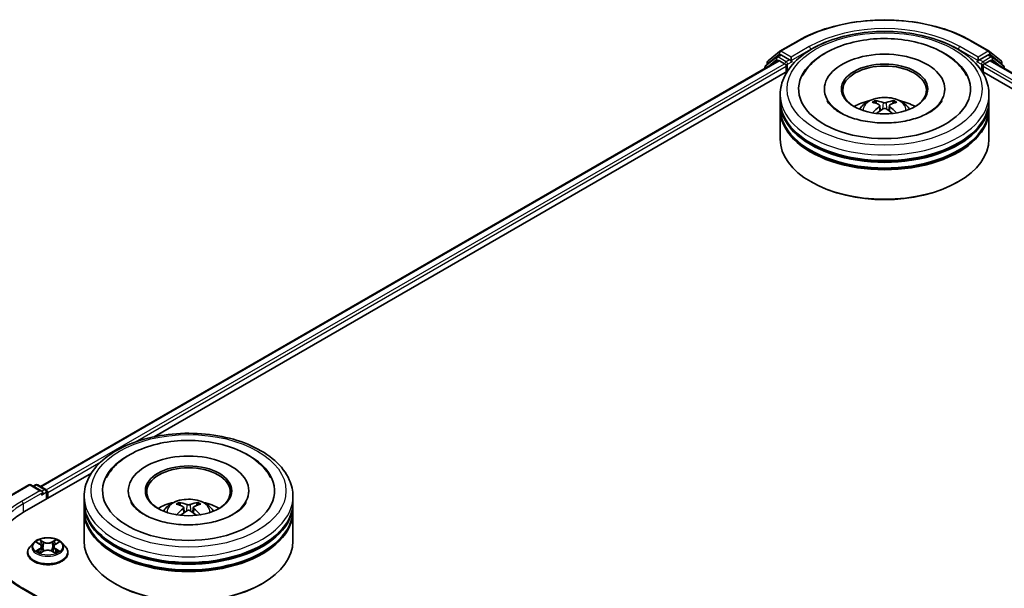
# Model space of a CAD drawing. Units: millimetres. Extents: x 0 to 7935, y 0 to 1826.
# Drawn here: x 75 to 94, y 154 to 165 of the extents above; entities that cross this region are included whole.
import ezdxf

# ---------------------------------------------------------------- set-up
doc = ezdxf.new("R2010")
doc.units = ezdxf.units.MM
doc.header["$LTSCALE"] = 0.666667
doc.layers.add('Visible (ISO)', color=7, linetype='Continuous', lineweight=35)
doc.layers.add('Visible Narrow (ISO)', color=7, linetype='Continuous', lineweight=25)

msp = doc.modelspace()

# ---------------------------------------------------------------- linework, layer by layer
at = {"layer": 'Visible (ISO)'}
for p, q in [((90.0278, 164.7602), (90.3766, 164.9616)), ((93.6899, 164.9616), (94.0388, 164.7602)), ((89.9661, 164.6478), (89.7548, 164.477)), ((89.8019, 164.5783), (90.0226, 164.7567)), ((89.9713, 164.6513), (90.0373, 164.6894)), ((90.2136, 164.5971), (90.0573, 164.6874)), ((90.2419, 164.5808), (90.2419, 164.6461)), ((93.8246, 164.6461), (93.8246, 164.5808)), ((94.0093, 164.6874), (93.8529, 164.5971)), ((94.0953, 164.6513), (94.0293, 164.6894)), ((94.0439, 164.7567), (94.2646, 164.5783)), ((94.3117, 164.477), (94.1004, 164.6478)), ((75.8679, 156.4217), (89.9995, 164.5806)), ((89.7871, 164.503), (89.7871, 164.5472)), ((90.0195, 164.5786), (90.1194, 164.5209)), ((90.1476, 164.4719), (90.1476, 164.3631)), ((90.249, 164.5632), (90.2502, 164.5625)), ((93.8163, 164.5625), (93.8176, 164.5632)), ((93.9189, 164.3631), (93.9189, 164.4719)), ((93.9472, 164.5209), (94.0471, 164.5786)), ((94.0671, 164.5806), (129.8832, 143.9021)), ((94.2794, 164.5472), (94.2794, 164.503)), ((78.0456, 157.376), (90.173, 164.3777)), ((89.7399, 164.4458), (89.7399, 164.4307)), ((93.8935, 164.3777), (127.7055, 144.8563)), ((94.3266, 164.4307), (94.3266, 164.4458)), ((90.0333, 163.8187), (90.0333, 163.9276)), ((90.8799, 164.0365), (90.8799, 164.0103)), ((93.1866, 164.0365), (93.1866, 164.0103)), ((94.0333, 163.8187), (94.0333, 163.9276)), ((90.0333, 163.6772), (90.0333, 163.7861)), ((91.9416, 163.7184), (91.952, 163.6216)), ((92.1249, 163.7184), (92.1145, 163.6216)), ((94.0333, 163.6772), (94.0333, 163.7861)), ((90.0333, 163.0784), (90.0333, 163.6445)), ((94.0333, 163.0784), (94.0333, 163.6445)), ((90.6379, 162.2511), (90.619, 162.2619)), ((93.4286, 162.2511), (93.4475, 162.2619)), ((75.5624, 155.9423), (76.8417, 156.6809)), ((75.2916, 156.2523), (75.6405, 156.4537)), ((75.8947, 156.3301), (75.6805, 156.4537)), ((75.7726, 156.4537), (75.7266, 156.4271)), ((75.8126, 156.4537), (75.9689, 156.3634)), ((77.5486, 156.3396), (77.5486, 156.3135)), ((79.8553, 156.3396), (79.8553, 156.3135)), ((75.9889, 156.1885), (75.9889, 156.3287)), ((76.0055, 156.1981), (76.0055, 156.307)), ((76.7019, 156.1219), (76.7019, 156.2308)), ((80.7019, 156.1219), (80.7019, 156.2308)), ((76.7019, 155.9804), (76.7019, 156.0892)), ((78.6103, 156.0215), (78.6207, 155.9248)), ((78.7936, 156.0215), (78.7832, 155.9248)), ((80.7019, 155.9804), (80.7019, 156.0892)), ((76.7019, 155.3816), (76.7019, 155.9477)), ((80.7019, 155.3816), (80.7019, 155.9477)), ((75.7321, 155.3445), (75.6659, 155.2707)), ((75.7969, 155.3526), (75.8536, 155.3187)), ((75.8886, 155.2721), (75.8995, 155.1703)), ((76.1224, 155.2721), (76.1115, 155.1703)), ((76.1574, 155.3187), (76.2142, 155.3526)), ((76.2142, 155.3527), (76.2142, 155.3527)), ((76.2789, 155.3445), (76.3451, 155.2707)), ((75.6188, 155.153), (75.6188, 155.1574)), ((75.864, 155.1505), (75.9231, 155.1835)), ((76.0879, 155.1835), (76.147, 155.1505)), ((76.3922, 155.153), (76.3922, 155.1574)), ((75.8947, 154.2616), (75.5258, 154.4746)), ((77.3066, 154.5542), (77.2877, 154.5651)), ((80.0973, 154.5542), (80.1162, 154.5651))]:
    msp.add_line(p, q, dxfattribs=at)
for centre, start, end in [((89.9913, 164.6166), 120, 128.94828), ((90.0478, 164.7256), 120, 128.94828), ((94.0188, 164.7256), 51.05172, 60), ((94.0753, 164.6166), 51.05172, 60), ((89.7799, 164.4458), 128.94828, 180), ((89.8271, 164.5472), 128.94828, 180), ((94.2394, 164.5472), 0, 51.05172), ((94.2866, 164.4458), 0, 51.05172), ((75.6605, 156.4191), 60, 120), ((75.7926, 156.419), 60, 120), ((75.9489, 156.3287), 0, 60)]:
    msp.add_arc(centre, 0.04, start, end, dxfattribs=at)
for centre, major_axis, ratio, start_param, end_param in [((90.0573, 164.6548), (-0.02, 0.0346), 0.5773503, 5.4977871, 6.2831853), ((92.0333, 164.0365), (1.6467, 0), 0.5773503, 2.2877064, 7.1370716), ((92.0333, 164.0365), (1.1533, 0), 0.5773503, 5.4710656, 10.2368977), ((94.0093, 164.6548), (0.02, 0.0346), 0.5773503, 0, 0.7853982), ((90.0195, 164.5459), (-0.02, 0.0346), 0.5773503, 5.4977871, 6.2831853), ((90.1194, 164.4883), (0.02, -0.0346), 0.5773503, 0.7853982, 2.3561945), ((90.2702, 164.5971), (-0.02, -0.0346), 0.5773503, 5.4977871, 7.0685835), ((92.0333, 164.0147), (-0.8, 0), 0.5773503, 2.3727253, 7.0520527), ((93.7963, 164.5971), (0.02, -0.0346), 0.5773503, 5.4977871, 7.0685835), ((93.9472, 164.4883), (0.02, 0.0346), 0.5773503, 0.7853982, 2.3561945), ((94.0471, 164.5459), (0.02, 0.0346), 0.5773503, 0, 0.7853982), ((92.0333, 163.7861), (2, 0), 0.5773503, 3.12745, 6.2973279), ((92.0333, 163.8187), (-2, 0), 0.5773503, 0, 3.1415927), ((92.0333, 163.3833), (-0.8, 0), 0.5773503, 5.0762837, 5.5305884), ((92.0471, 163.0217), (0.4551, -0.7373), 0.4946241, 2.4477608, 2.6867451), ((92.0471, 163.0072), (-0.3388, -0.7975), 0.5952629, 3.9628231, 4.1931334), ((92.0208, 163.0065), (-0.4076, 0.7646), 0.654173, 5.6260122, 5.8649965), ((92.0457, 163.0065), (-0.4076, -0.7646), 0.654173, 3.5597815, 3.7987657), ((92.0194, 163.0217), (0.4551, 0.7373), 0.4946241, 0.4548476, 0.6938319), ((92.0194, 163.0072), (-0.3388, 0.7975), 0.5952629, 5.2316446, 5.4619549), ((92.0333, 163.3833), (-0.8, 0), 0.5773503, 3.8941895, 4.3484943), ((92.0333, 163.6445), (2, 0), 0.5773503, 3.12745, 6.2973279), ((92.0333, 163.6772), (-2, 0), 0.5773503, 0, 3.1415927), ((92.0208, 163.0224), (0.5183, 0.6944), 0.5535342, 0.9593188, 1.1511249), ((92.0457, 163.0224), (0.5183, -0.6944), 0.5535342, 1.9904677, 2.1822739), ((92.0333, 163.7861), (-1.9733, 0), 0.5773503, 0.478284, 2.6633086), ((92.0333, 163.0784), (2, 0), 0.5773503, 3.1415927, 6.2831853), ((92.0333, 163.6445), (-1.9733, 0), 0.5773503, 0.478284, 2.6633086), ((92.0333, 163.0567), (1.9733, 0), 0.5773503, 3.9269908, 5.4977871), ((78.7019, 156.3396), (1.6467, 0), 0.5773503, 2.2877064, 7.1370716), ((78.7019, 156.3396), (1.1533, 0), 0.5773503, 5.4710656, 10.2368977), ((78.7019, 156.3179), (-0.8, 0), 0.5773503, 2.3727253, 7.0520527), ((75.8547, 156.307), (0.0566, 0), 0.5773503, 0, 1.5707963), ((75.9772, 156.3233), (-0.02, 0.0346), 0.5773503, 3.9269908, 5.4164216), ((75.8829, 156.2906), (-0.02, -0.0346), 0.5773503, 0.7853982, 2.3561945), ((78.7019, 156.0892), (2, 0), 0.5773503, 3.12745, 6.2973279), ((78.7019, 155.9477), (2, 0), 0.5773503, 3.12745, 6.2973279), ((78.7019, 156.1219), (-2, 0), 0.5773503, 0, 3.1415927), ((78.7019, 155.9804), (-2, 0), 0.5773503, 0, 3.1415927), ((78.7019, 155.6864), (-0.8, 0), 0.5773503, 5.0762837, 5.5305884), ((78.7158, 155.3248), (0.4551, -0.7373), 0.4946241, 2.4477608, 2.6867451), ((78.7158, 155.3104), (-0.3388, -0.7975), 0.5952629, 3.9628231, 4.1931334), ((78.6895, 155.3096), (-0.4076, 0.7646), 0.654173, 5.6260122, 5.8649965), ((78.7144, 155.3096), (-0.4076, -0.7646), 0.654173, 3.5597815, 3.7987657), ((78.6881, 155.3248), (0.4551, 0.7373), 0.4946241, 0.4548476, 0.6938319), ((78.6881, 155.3104), (-0.3388, 0.7975), 0.5952629, 5.2316446, 5.4619549), ((78.7019, 155.6864), (-0.8, 0), 0.5773503, 3.8941895, 4.3484943), ((76.9483, 155.1421), (-1.96, 0), 0.5773503, 5.4977871, 6.3952101), ((78.6895, 155.3256), (0.5183, 0.6944), 0.5535342, 0.9593188, 1.1511249), ((78.7144, 155.3256), (0.5183, -0.6944), 0.5535342, 1.9904677, 2.1822739), ((78.7019, 156.0892), (-1.9733, 0), 0.5773503, 0.478284, 2.6633086), ((78.7019, 155.9477), (-1.9733, 0), 0.5773503, 0.478284, 2.6633086), ((78.7019, 155.3816), (2, 0), 0.5773503, 3.1415927, 6.2831853), ((78.7019, 155.3598), (1.9733, 0), 0.5773503, 3.9269908, 5.4977871)]:
    msp.add_ellipse(centre, major_axis=major_axis, ratio=ratio, start_param=start_param, end_param=end_param, dxfattribs=at)
for centre in [(92.0333, 164.0365), (78.7019, 156.3396)]:
    msp.add_ellipse(centre, major_axis=(0.8267, 0), ratio=0.5773503, dxfattribs=at)
for points, knots in [([(90.3766, 164.9616), (90.5511, 165.0624), (90.7525, 165.1468), (91.1898, 165.2754), (91.4257, 165.3196), (91.9094, 165.3639), (92.1571, 165.3639), (92.6408, 165.3196), (92.8767, 165.2754), (93.314, 165.1468), (93.5154, 165.0624), (93.6899, 164.9616)], [1.5707963, 1.5707963, 1.5707963, 1.5707963, 1.8849556, 1.8849556, 2.1991149, 2.1991149, 2.5132741, 2.5132741, 2.8274334, 2.8274334, 3.1415927, 3.1415927, 3.1415927, 3.1415927]), ([(90.0333, 163.9276), (90.0333, 164.0513), (90.0643, 164.1746), (90.184, 164.4118), (90.2761, 164.5248), (90.516, 164.7332), (90.6679, 164.8266), (91.013, 164.9802), (91.2067, 165.0398), (91.6141, 165.1192), (91.8276, 165.1391), (92.254, 165.1382), (92.4667, 165.1173), (92.8716, 165.0366), (93.0636, 164.9766), (93.4086, 164.8213), (93.5613, 164.7259), (93.8086, 164.5068), (93.9041, 164.383), (94.0092, 164.1459), (94.0333, 164.0369), (94.0333, 163.9276)], [5.4977871, 5.4977871, 5.4977871, 5.4977871, 5.7813922, 5.7813922, 6.0845916, 6.0845916, 6.4118539, 6.4118539, 6.7431319, 6.7431319, 7.0726004, 7.0726004, 7.4012185, 7.4012185, 7.7307232, 7.7307232, 8.0620184, 8.0620184, 8.3888941, 8.3888941, 8.6393798, 8.6393798, 8.6393798, 8.6393798]), ([(90.4576, 164.2865), (90.4995, 164.3663), (90.5541, 164.4395), (90.7145, 164.6059), (90.8321, 164.6903), (91.1062, 164.835), (91.2654, 164.8929), (91.602, 164.9736), (91.7793, 164.9965), (92.1349, 165.0065), (92.3132, 164.9939), (92.6564, 164.9339), (92.8212, 164.8865), (93.1232, 164.7574), (93.2603, 164.6754), (93.471, 164.492), (93.5517, 164.3954), (93.6089, 164.2865)], [2.6509041, 2.6509041, 2.6509041, 2.6509041, 2.8640704, 2.8640704, 3.1863273, 3.1863273, 3.5333994, 3.5333994, 3.8784321, 3.8784321, 4.2206826, 4.2206826, 4.5645366, 4.5645366, 4.9121077, 4.9121077, 5.2030776, 5.2030776, 5.2030776, 5.2030776]), ([(90.2136, 164.5971), (90.2172, 164.5951), (90.221, 164.592), (90.2282, 164.5848), (90.2317, 164.5806), (90.2366, 164.5747), (90.2384, 164.5726), (90.242, 164.5687), (90.2438, 164.567), (90.2466, 164.5647), (90.2478, 164.5639), (90.249, 164.5632)], [0.185147228, 0.185147228, 0.185147228, 0.185147228, 0.196528423, 0.196528423, 0.207909617, 0.207909617, 0.213859594, 0.213859594, 0.21980957, 0.21980957, 0.223874943, 0.223874943, 0.223874943, 0.223874943]), ([(93.8176, 164.5632), (93.8187, 164.5639), (93.8199, 164.5647), (93.8227, 164.567), (93.8245, 164.5687), (93.8281, 164.5726), (93.83, 164.5747), (93.8349, 164.5806), (93.8383, 164.5848), (93.8455, 164.592), (93.8493, 164.5951), (93.8529, 164.5971)], [0.022988029, 0.022988029, 0.022988029, 0.022988029, 0.027053401, 0.027053401, 0.033003378, 0.033003378, 0.038953354, 0.038953354, 0.050334548, 0.050334548, 0.061715743, 0.061715743, 0.061715743, 0.061715743]), ([(92.8899, 163.587), (92.8157, 163.5442), (92.727, 163.5053), (92.5269, 163.4416), (92.4152, 163.4172), (92.1801, 163.3875), (92.0567, 163.3827), (91.813, 163.3938), (91.6928, 163.4099), (91.4702, 163.4603), (91.3677, 163.4944), (91.1924, 163.5739), (91.119, 163.6189), (91.0058, 163.7103), (90.9659, 163.7564), (90.9366, 163.8042), (90.933, 163.8106), (90.9297, 163.8169)], [0, 0, 0, 0, 0.2816664, 0.2816664, 0.5702919, 0.5702919, 0.8642759, 0.8642759, 1.1593291, 1.1593291, 1.4508445, 1.4508445, 1.7352514, 1.7352514, 2.0167553, 2.0167553, 2.0614849, 2.0614849, 2.0614849, 2.0614849]), ([(91.5561, 163.6467), (91.5709, 163.6724), (91.5885, 163.6951), (91.6393, 163.7489), (91.6752, 163.7753), (91.7603, 163.8233), (91.8109, 163.8421), (91.9179, 163.8681), (91.9747, 163.8746), (92.0875, 163.8749), (92.1436, 163.8688), (92.2529, 163.8432), (92.3061, 163.8237), (92.4032, 163.7683), (92.4479, 163.7331), (92.4939, 163.6732), (92.5025, 163.6604), (92.5104, 163.6467)], [1.1080064, 1.1080064, 1.1080064, 1.1080064, 1.2848512, 1.2848512, 1.5822086, 1.5822086, 1.9574686, 1.9574686, 2.3518935, 2.3518935, 2.7417298, 2.7417298, 3.1359976, 3.1359976, 3.5103035, 3.5103035, 3.6043826, 3.6043826, 3.6043826, 3.6043826]), ([(91.8514, 163.8135), (91.8528, 163.8133), (91.8544, 163.8128), (91.8573, 163.8113), (91.8591, 163.8099), (91.8619, 163.8071), (91.8633, 163.8051), (91.8651, 163.8018), (91.8658, 163.8001), (91.8663, 163.7984)], [0.014560073, 0.014560073, 0.014560073, 0.014560073, 0.018722682, 0.018722682, 0.023429831, 0.023429831, 0.028069056, 0.028069056, 0.031810177, 0.031810177, 0.031810177, 0.031810177]), ([(91.9304, 163.7325), (91.9341, 163.7306), (91.9372, 163.728), (91.9411, 163.7221), (91.9419, 163.7187), (91.9413, 163.7122), (91.9399, 163.7087), (91.9356, 163.7028), (91.9332, 163.7004), (91.9304, 163.6982)], [-0.203600863, -0.203600863, -0.203600863, -0.203600863, -0.191101084, -0.191101084, -0.178601305, -0.178601305, -0.166077191, -0.166077191, -0.156924256, -0.156924256, -0.156924256, -0.156924256]), ([(92.0629, 163.7747), (92.0588, 163.7731), (92.0537, 163.7717), (92.0425, 163.7699), (92.0366, 163.7696), (92.0255, 163.7698), (92.0196, 163.7704), (92.0103, 163.7724), (92.0067, 163.7735), (92.0036, 163.7747)], [-0.203600878, -0.203600878, -0.203600878, -0.203600878, -0.191101099, -0.191101099, -0.178601321, -0.178601321, -0.166077206, -0.166077206, -0.156924272, -0.156924272, -0.156924272, -0.156924272]), ([(92.1361, 163.6982), (92.1324, 163.7011), (92.1293, 163.7044), (92.1254, 163.7114), (92.1246, 163.7149), (92.1252, 163.7213), (92.1266, 163.7245), (92.1309, 163.7292), (92.1333, 163.731), (92.1361, 163.7325)], [-0.203600863, -0.203600863, -0.203600863, -0.203600863, -0.191101084, -0.191101084, -0.178601305, -0.178601305, -0.166077191, -0.166077191, -0.156924256, -0.156924256, -0.156924256, -0.156924256]), ([(92.2002, 163.7984), (92.2007, 163.8001), (92.2014, 163.8018), (92.2032, 163.8051), (92.2047, 163.8071), (92.2074, 163.8099), (92.2092, 163.8113), (92.2121, 163.8128), (92.2138, 163.8133), (92.2151, 163.8135)], [0.042728556, 0.042728556, 0.042728556, 0.042728556, 0.046469677, 0.046469677, 0.051108902, 0.051108902, 0.055816051, 0.055816051, 0.05997866, 0.05997866, 0.05997866, 0.05997866]), ([(93.1369, 163.8169), (93.1132, 163.7719), (93.0717, 163.7199), (92.9749, 163.6406), (92.9351, 163.6131), (92.8899, 163.587)], [5.79249672, 5.79249672, 5.79249672, 5.79249672, 6.11138992, 6.11138992, 6.28318531, 6.28318531, 6.28318531, 6.28318531]), ([(91.8054, 163.5777), (91.8059, 163.5778), (91.8063, 163.5779), (91.8081, 163.5781), (91.8095, 163.5778), (91.8108, 163.5771), (91.811, 163.5769), (91.8112, 163.5768)], [0.0219671693, 0.0219671693, 0.0219671693, 0.0219671693, 0.0234298311, 0.0234298311, 0.0280690561, 0.0280690561, 0.028985175, 0.028985175, 0.028985175, 0.028985175]), ([(92.0036, 163.656), (92.0077, 163.6586), (92.0129, 163.6608), (92.024, 163.6635), (92.03, 163.6641), (92.0411, 163.6637), (92.0469, 163.6627), (92.0562, 163.6596), (92.0598, 163.6579), (92.0629, 163.656)], [-0.203600878, -0.203600878, -0.203600878, -0.203600878, -0.191101099, -0.191101099, -0.178601321, -0.178601321, -0.166077206, -0.166077206, -0.156924272, -0.156924272, -0.156924272, -0.156924272]), ([(92.2553, 163.5768), (92.2555, 163.5769), (92.2557, 163.5771), (92.257, 163.5778), (92.2585, 163.5781), (92.2602, 163.5779), (92.2607, 163.5778), (92.2611, 163.5777)], [0.0455535579, 0.0455535579, 0.0455535579, 0.0455535579, 0.0464696768, 0.0464696768, 0.0511089018, 0.0511089018, 0.0525715636, 0.0525715636, 0.0525715636, 0.0525715636]), ([(76.7019, 156.2308), (76.7019, 156.3545), (76.7329, 156.4777), (76.8527, 156.715), (76.9447, 156.828), (77.1847, 157.0363), (77.3366, 157.1298), (77.6817, 157.2834), (77.8753, 157.343), (78.2827, 157.4224), (78.4963, 157.4423), (78.9227, 157.4413), (79.1354, 157.4205), (79.5403, 157.3397), (79.7323, 157.2797), (80.0772, 157.1245), (80.23, 157.0291), (80.4773, 156.8099), (80.5728, 156.6862), (80.6778, 156.449), (80.7019, 156.34), (80.7019, 156.2308)], [5.4977871, 5.4977871, 5.4977871, 5.4977871, 5.7813922, 5.7813922, 6.0845916, 6.0845916, 6.4118539, 6.4118539, 6.7431319, 6.7431319, 7.0726004, 7.0726004, 7.4012185, 7.4012185, 7.7307232, 7.7307232, 8.0620184, 8.0620184, 8.3888941, 8.3888941, 8.6393798, 8.6393798, 8.6393798, 8.6393798]), ([(77.1263, 156.5896), (77.1682, 156.6694), (77.2228, 156.7427), (77.3832, 156.909), (77.5008, 156.9934), (77.7749, 157.1382), (77.9341, 157.1961), (78.2707, 157.2768), (78.448, 157.2996), (78.8036, 157.3096), (78.9819, 157.297), (79.3251, 157.2371), (79.4899, 157.1897), (79.7919, 157.0605), (79.929, 156.9785), (80.1397, 156.7951), (80.2203, 156.6986), (80.2776, 156.5896)], [2.6509041, 2.6509041, 2.6509041, 2.6509041, 2.8640704, 2.8640704, 3.1863273, 3.1863273, 3.5333994, 3.5333994, 3.8784321, 3.8784321, 4.2206826, 4.2206826, 4.5645366, 4.5645366, 4.9121077, 4.9121077, 5.2030776, 5.2030776, 5.2030776, 5.2030776]), ([(78.2248, 155.9499), (78.2396, 155.9755), (78.2571, 155.9983), (78.308, 156.0521), (78.3439, 156.0784), (78.429, 156.1265), (78.4796, 156.1452), (78.5866, 156.1713), (78.6433, 156.1778), (78.7562, 156.1781), (78.8123, 156.172), (78.9216, 156.1464), (78.9748, 156.1269), (79.0719, 156.0714), (79.1166, 156.0363), (79.1625, 155.9764), (79.1712, 155.9635), (79.1791, 155.9499)], [1.1080064, 1.1080064, 1.1080064, 1.1080064, 1.2848512, 1.2848512, 1.5822086, 1.5822086, 1.9574686, 1.9574686, 2.3518935, 2.3518935, 2.7417298, 2.7417298, 3.1359976, 3.1359976, 3.5103035, 3.5103035, 3.6043826, 3.6043826, 3.6043826, 3.6043826]), ([(79.5586, 155.8902), (79.4844, 155.8473), (79.3957, 155.8084), (79.1956, 155.7448), (79.0838, 155.7204), (78.8488, 155.6907), (78.7254, 155.6858), (78.4817, 155.6969), (78.3614, 155.713), (78.1388, 155.7635), (78.0364, 155.7976), (77.8611, 155.8771), (77.7877, 155.9221), (77.6744, 156.0135), (77.6345, 156.0595), (77.6053, 156.1073), (77.6017, 156.1138), (77.5983, 156.1201)], [0, 0, 0, 0, 0.2816664, 0.2816664, 0.5702919, 0.5702919, 0.8642759, 0.8642759, 1.1593291, 1.1593291, 1.4508445, 1.4508445, 1.7352514, 1.7352514, 2.0167553, 2.0167553, 2.0614849, 2.0614849, 2.0614849, 2.0614849]), ([(78.5201, 156.1166), (78.5215, 156.1165), (78.5231, 156.1159), (78.526, 156.1144), (78.5278, 156.1131), (78.5305, 156.1102), (78.532, 156.1083), (78.5338, 156.105), (78.5345, 156.1032), (78.535, 156.1016)], [0.014560073, 0.014560073, 0.014560073, 0.014560073, 0.018722682, 0.018722682, 0.023429831, 0.023429831, 0.028069056, 0.028069056, 0.031810177, 0.031810177, 0.031810177, 0.031810177]), ([(78.5991, 156.0356), (78.6028, 156.0337), (78.6059, 156.0311), (78.6098, 156.0252), (78.6106, 156.0219), (78.61, 156.0154), (78.6086, 156.0118), (78.6043, 156.0059), (78.6019, 156.0035), (78.5991, 156.0014)], [-0.203600863, -0.203600863, -0.203600863, -0.203600863, -0.191101084, -0.191101084, -0.178601305, -0.178601305, -0.166077191, -0.166077191, -0.156924256, -0.156924256, -0.156924256, -0.156924256]), ([(78.7316, 156.0779), (78.7275, 156.0762), (78.7223, 156.0748), (78.7112, 156.0731), (78.7052, 156.0727), (78.6941, 156.073), (78.6883, 156.0736), (78.679, 156.0755), (78.6754, 156.0766), (78.6723, 156.0779)], [-0.203600878, -0.203600878, -0.203600878, -0.203600878, -0.191101099, -0.191101099, -0.178601321, -0.178601321, -0.166077206, -0.166077206, -0.156924272, -0.156924272, -0.156924272, -0.156924272]), ([(78.6723, 155.9591), (78.6764, 155.9617), (78.6815, 155.9639), (78.6927, 155.9667), (78.6986, 155.9672), (78.7097, 155.9668), (78.7156, 155.9659), (78.7249, 155.9628), (78.7285, 155.9611), (78.7316, 155.9591)], [-0.203600878, -0.203600878, -0.203600878, -0.203600878, -0.191101099, -0.191101099, -0.178601321, -0.178601321, -0.166077206, -0.166077206, -0.156924272, -0.156924272, -0.156924272, -0.156924272]), ([(78.8048, 156.0014), (78.8011, 156.0042), (78.798, 156.0076), (78.7941, 156.0145), (78.7933, 156.0181), (78.7939, 156.0244), (78.7953, 156.0276), (78.7996, 156.0324), (78.802, 156.0342), (78.8048, 156.0356)], [-0.203600863, -0.203600863, -0.203600863, -0.203600863, -0.191101084, -0.191101084, -0.178601305, -0.178601305, -0.166077191, -0.166077191, -0.156924256, -0.156924256, -0.156924256, -0.156924256]), ([(78.8689, 156.1016), (78.8694, 156.1032), (78.8701, 156.105), (78.8719, 156.1083), (78.8733, 156.1102), (78.8761, 156.1131), (78.8779, 156.1144), (78.8808, 156.1159), (78.8824, 156.1165), (78.8838, 156.1166)], [0.042728556, 0.042728556, 0.042728556, 0.042728556, 0.046469677, 0.046469677, 0.051108902, 0.051108902, 0.055816051, 0.055816051, 0.05997866, 0.05997866, 0.05997866, 0.05997866]), ([(79.8056, 156.1201), (79.7819, 156.075), (79.7404, 156.0231), (79.6436, 155.9438), (79.6038, 155.9163), (79.5586, 155.8902)], [5.79249672, 5.79249672, 5.79249672, 5.79249672, 6.11138992, 6.11138992, 6.28318531, 6.28318531, 6.28318531, 6.28318531]), ([(78.4741, 155.8808), (78.4745, 155.881), (78.475, 155.8811), (78.4767, 155.8812), (78.4782, 155.881), (78.4795, 155.8802), (78.4797, 155.8801), (78.4799, 155.8799)], [0.0219671693, 0.0219671693, 0.0219671693, 0.0219671693, 0.0234298311, 0.0234298311, 0.0280690561, 0.0280690561, 0.028985175, 0.028985175, 0.028985175, 0.028985175]), ([(78.924, 155.8799), (78.9242, 155.8801), (78.9244, 155.8802), (78.9257, 155.881), (78.9271, 155.8812), (78.9289, 155.8811), (78.9293, 155.881), (78.9298, 155.8808)], [0.0455535579, 0.0455535579, 0.0455535579, 0.0455535579, 0.0464696768, 0.0464696768, 0.0511089018, 0.0511089018, 0.0525715636, 0.0525715636, 0.0525715636, 0.0525715636]), ([(76.2789, 155.3445), (76.2626, 155.3628), (76.2418, 155.3788), (76.1928, 155.4064), (76.1642, 155.4177), (76.1029, 155.4343), (76.0702, 155.4395), (76.0039, 155.4435), (75.9703, 155.4424), (75.9053, 155.4337), (75.8739, 155.4262), (75.8163, 155.4054), (75.79, 155.3921), (75.7543, 155.3665), (75.7423, 155.356), (75.7321, 155.3445)], [4.4045574, 4.4045574, 4.4045574, 4.4045574, 4.7255704, 4.7255704, 5.059999, 5.059999, 5.3930764, 5.3930764, 5.7243898, 5.7243898, 6.0561258, 6.0561258, 6.3901037, 6.3901037, 6.5910169, 6.5910169, 6.5910169, 6.5910169]), ([(75.852, 155.4037), (75.8519, 155.4038), (75.8519, 155.4038), (75.8518, 155.404), (75.8517, 155.404), (75.8516, 155.4041)], [-0.00023059908, -0.00023059908, -0.00023059908, -0.00023059908, 0, 0, 0.00033832945, 0.00033832945, 0.00033832945, 0.00033832945]), ([(75.8516, 155.4041), (75.8517, 155.404), (75.8517, 155.4039), (75.8518, 155.4038), (75.8518, 155.4038), (75.8519, 155.4037)], [-0.00033832945, -0.00033832945, -0.00033832945, -0.00033832945, 0, 0, 0.00024151791, 0.00024151791, 0.00024151791, 0.00024151791]), ([(76.143, 155.3758), (76.1505, 155.3861), (76.1547, 155.3968), (76.1593, 155.4039), (76.1594, 155.404), (76.1594, 155.4041)], [0, 0, 0, 0, 0.032055974, 0.032055974, 0.032394303, 0.032394303, 0.032394303, 0.032394303]), ([(76.1594, 155.4041), (76.1593, 155.404), (76.1592, 155.404), (76.1585, 155.4033), (76.1578, 155.4026), (76.1571, 155.402)], [-0.0323943032, -0.0323943032, -0.0323943032, -0.0323943032, -0.0320559737, -0.0320559737, -0.0289727583, -0.0289727583, -0.0289727583, -0.0289727583]), ([(75.5258, 154.4746), (75.4519, 154.5173), (75.3839, 154.5632), (75.2617, 154.6603), (75.2074, 154.7115), (75.1139, 154.8175), (75.0745, 154.8724), (75.0115, 154.9844), (74.9878, 155.0415), (74.9562, 155.1566), (74.9483, 155.2147), (74.9483, 155.2727)], [1.57079633, 1.57079633, 1.57079633, 1.57079633, 1.72787596, 1.72787596, 1.88495559, 1.88495559, 2.04203522, 2.04203522, 2.19911486, 2.19911486, 2.35619449, 2.35619449, 2.35619449, 2.35619449]), ([(75.6659, 155.2707), (75.66, 155.2641), (75.6545, 155.2572), (75.6446, 155.2431), (75.6402, 155.2358), (75.6326, 155.2208), (75.6294, 155.2131), (75.6242, 155.1976), (75.6222, 155.1896), (75.6195, 155.1736), (75.6188, 155.1655), (75.6188, 155.1574)], [0.30783155, 0.30783155, 0.30783155, 0.30783155, 0.40334487, 0.40334487, 0.4988582, 0.4988582, 0.59437152, 0.59437152, 0.68988484, 0.68988484, 0.78539816, 0.78539816, 0.78539816, 0.78539816]), ([(75.8099, 155.3448), (75.802, 155.3539), (75.7898, 155.359), (75.7782, 155.3615), (75.7781, 155.3616), (75.778, 155.3616)], [0.001902216, 0.001902216, 0.001902216, 0.001902216, 0.032055974, 0.032055974, 0.032394303, 0.032394303, 0.032394303, 0.032394303]), ([(75.778, 155.3616), (75.7781, 155.3615), (75.7782, 155.3615), (75.7794, 155.361), (75.7805, 155.3606), (75.7816, 155.3602)], [-0.0323943032, -0.0323943032, -0.0323943032, -0.0323943032, -0.0320559737, -0.0320559737, -0.0289727583, -0.0289727583, -0.0289727583, -0.0289727583]), ([(75.8886, 155.2721), (75.8882, 155.2757), (75.8874, 155.2793), (75.8849, 155.2863), (75.8832, 155.2897), (75.8791, 155.2963), (75.8767, 155.2995), (75.8712, 155.3055), (75.8681, 155.3084), (75.8613, 155.3138), (75.8576, 155.3163), (75.8536, 155.3187)], [3.98889417, 3.98889417, 3.98889417, 3.98889417, 4.13010248, 4.13010248, 4.27131078, 4.27131078, 4.41251908, 4.41251908, 4.55372738, 4.55372738, 4.69493569, 4.69493569, 4.69493569, 4.69493569]), ([(76.1574, 155.3187), (76.1534, 155.3163), (76.1497, 155.3138), (76.1429, 155.3084), (76.1398, 155.3055), (76.1343, 155.2995), (76.1319, 155.2963), (76.1278, 155.2897), (76.1262, 155.2863), (76.1237, 155.2793), (76.1228, 155.2757), (76.1224, 155.2721)], [0.01745329, 0.01745329, 0.01745329, 0.01745329, 0.1586616, 0.1586616, 0.2998699, 0.2998699, 0.4410782, 0.4410782, 0.5822865, 0.5822865, 0.72349481, 0.72349481, 0.72349481, 0.72349481]), ([(76.2324, 155.3614), (76.2325, 155.3614), (76.2326, 155.3614), (76.2328, 155.3615), (76.2329, 155.3615), (76.233, 155.3616)], [-0.00023059908, -0.00023059908, -0.00023059908, -0.00023059908, 0, 0, 0.00033832945, 0.00033832945, 0.00033832945, 0.00033832945]), ([(76.233, 155.3616), (76.2329, 155.3616), (76.2328, 155.3615), (76.2325, 155.3615), (76.2325, 155.3615), (76.2324, 155.3614)], [-0.00033832945, -0.00033832945, -0.00033832945, -0.00033832945, 0, 0, 0.00024151791, 0.00024151791, 0.00024151791, 0.00024151791]), ([(76.3922, 155.1574), (76.3922, 155.1655), (76.3915, 155.1736), (76.3888, 155.1896), (76.3869, 155.1976), (76.3816, 155.2131), (76.3784, 155.2208), (76.3708, 155.2358), (76.3664, 155.2431), (76.3565, 155.2572), (76.351, 155.2641), (76.3451, 155.2707)], [3.92699082, 3.92699082, 3.92699082, 3.92699082, 4.02250414, 4.02250414, 4.11801746, 4.11801746, 4.21353078, 4.21353078, 4.30904411, 4.30904411, 4.40455743, 4.40455743, 4.40455743, 4.40455743]), ([(75.6188, 155.153), (75.6188, 155.1291), (75.6251, 155.1054), (75.6495, 155.0598), (75.668, 155.0381), (75.7159, 154.9988), (75.7456, 154.9813), (75.8127, 154.9528), (75.8503, 154.9418), (75.9291, 154.9273), (75.9705, 154.9237), (76.0529, 154.9245), (76.094, 154.9288), (76.1719, 154.9447), (76.2087, 154.9564), (76.2744, 154.9862), (76.3033, 155.0043), (76.3499, 155.0455), (76.3678, 155.0685), (76.3876, 155.1123), (76.3922, 155.1327), (76.3922, 155.153)], [0.7853982, 0.7853982, 0.7853982, 0.7853982, 1.0851087, 1.0851087, 1.3975197, 1.3975197, 1.7220128, 1.7220128, 2.0477407, 2.0477407, 2.3724912, 2.3724912, 2.696846, 2.696846, 3.0216801, 3.0216801, 3.3474775, 3.3474775, 3.6713926, 3.6713926, 3.9269908, 3.9269908, 3.9269908, 3.9269908]), ([(75.7786, 155.1841), (75.7785, 155.1841), (75.7784, 155.184), (75.7782, 155.184), (75.7781, 155.1839), (75.778, 155.1839)], [-0.00023059908, -0.00023059908, -0.00023059908, -0.00023059908, 0, 0, 0.00033832945, 0.00033832945, 0.00033832945, 0.00033832945]), ([(75.778, 155.1839), (75.7781, 155.1839), (75.7782, 155.1839), (75.7785, 155.184), (75.7786, 155.184), (75.7787, 155.184)], [-0.00033832945, -0.00033832945, -0.00033832945, -0.00033832945, 0, 0, 0.00024151791, 0.00024151791, 0.00024151791, 0.00024151791]), ([(75.8226, 155.179), (75.825, 155.177), (75.8276, 155.175), (75.8332, 155.171), (75.8362, 155.169), (75.8426, 155.165), (75.8459, 155.1631), (75.853, 155.1593), (75.8567, 155.1574), (75.8629, 155.1545), (75.8652, 155.1535), (75.8676, 155.1525)], [1.39332395, 1.39332395, 1.39332395, 1.39332395, 1.46346938, 1.46346938, 1.53361482, 1.53361482, 1.60376025, 1.60376025, 1.67390568, 1.67390568, 1.71478324, 1.71478324, 1.71478324, 1.71478324]), ([(75.8664, 155.1518), (75.8599, 155.1522), (75.8559, 155.1481), (75.8517, 155.1415), (75.8517, 155.1415), (75.8516, 155.1414)], [0.002431037, 0.002431037, 0.002431037, 0.002431037, 0.032055974, 0.032055974, 0.032394303, 0.032394303, 0.032394303, 0.032394303]), ([(75.8516, 155.1414), (75.8517, 155.1414), (75.8518, 155.1415), (75.8525, 155.1422), (75.8532, 155.1428), (75.8539, 155.1434)], [-0.0323943032, -0.0323943032, -0.0323943032, -0.0323943032, -0.0320559737, -0.0320559737, -0.0289727583, -0.0289727583, -0.0289727583, -0.0289727583]), ([(76.0879, 155.1835), (76.079, 155.1884), (76.0689, 155.1925), (76.0471, 155.1988), (76.0354, 155.2009), (76.0116, 155.203), (75.9994, 155.203), (75.9756, 155.2009), (75.9639, 155.1988), (75.9421, 155.1925), (75.932, 155.1884), (75.9231, 155.1835)], [4.7298423, 4.7298423, 4.7298423, 4.7298423, 5.0370202, 5.0370202, 5.3441982, 5.3441982, 5.6513761, 5.6513761, 5.9585541, 5.9585541, 6.265732, 6.265732, 6.265732, 6.265732]), ([(76.1435, 155.1525), (76.1458, 155.1535), (76.1481, 155.1545), (76.1543, 155.1574), (76.158, 155.1593), (76.1651, 155.1631), (76.1684, 155.165), (76.1748, 155.169), (76.1778, 155.171), (76.1834, 155.175), (76.186, 155.177), (76.1884, 155.179)], [2.99760574, 2.99760574, 2.99760574, 2.99760574, 3.0384833, 3.0384833, 3.10862873, 3.10862873, 3.17877417, 3.17877417, 3.2489196, 3.2489196, 3.31906503, 3.31906503, 3.31906503, 3.31906503]), ([(76.159, 155.1417), (76.1591, 155.1417), (76.1591, 155.1416), (76.1592, 155.1415), (76.1593, 155.1414), (76.1594, 155.1414)], [-0.00023059908, -0.00023059908, -0.00023059908, -0.00023059908, 0, 0, 0.00033832945, 0.00033832945, 0.00033832945, 0.00033832945]), ([(76.1594, 155.1414), (76.1594, 155.1415), (76.1593, 155.1415), (76.1592, 155.1417), (76.1592, 155.1417), (76.1592, 155.1418)], [-0.00033832945, -0.00033832945, -0.00033832945, -0.00033832945, 0, 0, 0.00024151791, 0.00024151791, 0.00024151791, 0.00024151791]), ([(76.1997, 155.1843), (76.2075, 155.1858), (76.2205, 155.1865), (76.2328, 155.1839), (76.2329, 155.1839), (76.233, 155.1839)], [0, 0, 0, 0, 0.032055974, 0.032055974, 0.032394303, 0.032394303, 0.032394303, 0.032394303]), ([(76.233, 155.1839), (76.2329, 155.1839), (76.2328, 155.184), (76.2316, 155.1844), (76.2305, 155.1848), (76.2295, 155.1852)], [-0.0323943032, -0.0323943032, -0.0323943032, -0.0323943032, -0.0320559737, -0.0320559737, -0.0289727583, -0.0289727583, -0.0289727583, -0.0289727583])]:
    msp.add_open_spline(points, degree=3, knots=knots, dxfattribs=at)
for points, weights in [([(91.8785, 163.7568), (91.8727, 163.7769), (91.8663, 163.7984)], [1.08273581125, 1.07755563389, 1.07090462461]), ([(92.2002, 163.7984), (92.1939, 163.7769), (92.188, 163.7568)], [1.07090461894, 1.07755562758, 1.08273580442]), ([(78.5472, 156.06), (78.5413, 156.08), (78.535, 156.1016)], [1.08273581125, 1.07755563389, 1.07090462461]), ([(78.8689, 156.1016), (78.8626, 156.08), (78.8567, 156.06)], [1.07090461894, 1.07755562758, 1.08273580442])]:
    msp.add_rational_spline(points, weights, degree=2, dxfattribs=at)
for points in [[(91.8113, 163.5767), (91.8113, 163.5767), (91.8112, 163.5768), (91.8112, 163.5768)], [(92.2553, 163.5768), (92.2553, 163.5768), (92.2552, 163.5767), (92.2552, 163.5767)], [(78.48, 155.8799), (78.48, 155.8799), (78.4799, 155.8799), (78.4799, 155.8799)], [(78.924, 155.8799), (78.924, 155.8799), (78.9239, 155.8799), (78.9239, 155.8799)], [(76.1571, 155.402), (76.1505, 155.3958), (76.1438, 155.3882), (76.1362, 155.3809)], [(75.7816, 155.3602), (75.7867, 155.3581), (75.792, 155.3556), (75.7969, 155.3527)], [(75.8539, 155.1434), (75.8572, 155.1461), (75.8606, 155.1486), (75.864, 155.1505)], [(76.2295, 155.1852), (76.2193, 155.1887), (76.2091, 155.1908), (76.2014, 155.1923)]]:
    msp.add_open_spline(points, degree=3, dxfattribs=at)
at = {"layer": 'Visible Narrow (ISO)'}
for p, q in [((90.0478, 164.7582), (90.3966, 164.9596)), ((90.5908, 164.8475), (90.2419, 164.6461)), ((93.8246, 164.6461), (93.4758, 164.8475)), ((93.6699, 164.9596), (94.0188, 164.7582)), ((89.7988, 164.5309), (90.0195, 164.7092)), ((89.9913, 164.6493), (90.0573, 164.6874)), ((90.1476, 164.559), (89.9913, 164.6493)), ((90.0195, 164.7092), (90.0573, 164.6874)), ((90.2419, 164.6461), (90.0478, 164.7582)), ((90.2419, 164.5808), (90.619, 164.7985)), ((90.619, 164.7985), (90.619, 164.7889)), ((93.4475, 164.7985), (93.8246, 164.5808)), ((93.4475, 164.7985), (93.4475, 164.7889)), ((94.0188, 164.7582), (93.8246, 164.6461)), ((94.0753, 164.6493), (93.9189, 164.559)), ((94.0093, 164.6874), (94.0471, 164.7092)), ((94.0093, 164.6874), (94.0753, 164.6493)), ((94.0471, 164.7092), (94.2677, 164.5309)), ((75.8796, 156.4149), (90.0195, 164.5786)), ((75.9779, 156.3563), (90.1194, 164.5209)), ((77.6839, 157.276), (90.1476, 164.4719)), ((89.7863, 164.4575), (89.963, 164.6003)), ((89.7988, 164.5125), (89.7988, 164.5309)), ((89.963, 164.6003), (89.9983, 164.5799)), ((90.2136, 164.5971), (90.1476, 164.559)), ((90.1759, 164.51), (90.2702, 164.5645)), ((90.1759, 164.3822), (90.1759, 164.51)), ((93.7963, 164.5645), (93.8906, 164.51)), ((93.9189, 164.559), (93.8529, 164.5971)), ((93.8906, 164.51), (93.8906, 164.3822)), ((93.9189, 164.4719), (128.0672, 144.7564)), ((93.9472, 164.5209), (129.7732, 143.8367)), ((94.0471, 164.5786), (129.8715, 143.8953)), ((94.0682, 164.5799), (94.1035, 164.6003)), ((94.1035, 164.6003), (94.2803, 164.4575)), ((94.2677, 164.5309), (94.2677, 164.5125)), ((91.9304, 163.6982), (91.9371, 163.6109)), ((92.0036, 163.7747), (91.9951, 163.6506)), ((92.0629, 163.7747), (92.0715, 163.6506)), ((92.1361, 163.6982), (92.1294, 163.6109)), ((76.0055, 156.307), (77.0221, 156.8939)), ((75.3116, 156.2503), (75.6605, 156.4517)), ((75.8547, 156.3396), (75.5058, 156.1382)), ((75.6605, 156.4517), (75.8547, 156.3396)), ((75.7383, 156.4203), (75.7926, 156.4517)), ((75.7926, 156.4517), (75.9489, 156.3614)), ((75.9489, 156.3614), (75.8947, 156.3301)), ((75.5341, 156.0892), (75.9112, 156.307)), ((75.8829, 156.258), (75.9772, 156.3124)), ((75.9772, 156.3124), (75.9772, 156.1818)), ((75.5341, 156.0892), (75.5341, 155.9256)), ((78.5991, 156.0014), (78.6058, 155.9141)), ((78.6723, 156.0779), (78.6637, 155.9537)), ((78.7316, 156.0779), (78.7401, 155.9537)), ((78.8048, 156.0014), (78.7981, 155.9141)), ((75.9264, 155.3624), (75.8516, 155.4041)), ((76.1594, 155.4041), (76.0846, 155.3624)), ((75.778, 155.3616), (75.8502, 155.3184)), ((75.8502, 155.2271), (75.778, 155.1839)), ((75.8096, 155.1923), (75.855, 155.2194)), ((75.855, 155.2194), (75.8597, 155.156)), ((75.8748, 155.3809), (75.9218, 155.3547)), ((75.915, 155.2603), (75.8912, 155.3464)), ((75.9218, 155.3547), (75.915, 155.2603)), ((76.0892, 155.3547), (76.1362, 155.3809)), ((76.0892, 155.3547), (76.096, 155.2603)), ((76.1198, 155.3464), (76.096, 155.2603)), ((76.156, 155.2194), (76.1513, 155.156)), ((76.156, 155.2194), (76.2014, 155.1923)), ((76.1608, 155.3184), (76.233, 155.3616)), ((76.233, 155.1839), (76.1608, 155.2271)), ((75.8337, 155.1708), (75.8289, 155.1784)), ((75.8516, 155.1414), (75.9264, 155.1831)), ((75.8601, 155.1505), (75.8601, 155.1505)), ((75.8602, 155.1482), (75.8602, 155.1482)), ((76.0846, 155.1831), (76.1594, 155.1414)), ((76.1508, 155.1482), (76.1508, 155.1482)), ((76.1509, 155.1505), (76.1509, 155.1505)), ((76.1821, 155.1784), (76.1774, 155.1708)), ((75.5058, 154.4726), (75.8547, 154.2712))]:
    msp.add_line(p, q, dxfattribs=at)
for centre, major_axis, ratio, start_param, end_param in [((92.0333, 164.0147), (2.3146, 0), 0.5773503, 0.7853982, 2.3561945), ((92.0333, 164.0147), (-2.04, 0), 0.5773503, 3.9269908, 5.4977871), ((92.0333, 163.982), (2, 0), 0.5773503, 1.9058912, 2.3561945), ((92.0333, 163.982), (2, 0), 0.5773503, 0.7853982, 1.2357014), ((90.3966, 164.927), (-0.02, 0.0346), 0.5773503, 5.4977871, 6.2831853), ((90.5908, 164.8149), (-0.02, 0.0346), 0.5773503, 3.9269908, 5.4977871), ((93.4758, 164.8149), (0.02, 0.0346), 0.5773503, 0.7853982, 2.3561945), ((93.6699, 164.927), (0.02, 0.0346), 0.5773503, 0, 0.7853982), ((89.9913, 164.6166), (-0.0251, 0.0311), 0.8131434, 0, 1.4434523), ((89.9913, 164.6166), (-0.02, -0.0346), 0.5773503, 3.9269908, 5.4977871), ((89.9913, 164.6166), (-0.02, 0.0346), 0.5773503, 5.4977871, 6.2831853), ((90.0478, 164.7256), (-0.0251, 0.0311), 0.8131434, 0, 1.4434523), ((90.0478, 164.7256), (-0.02, -0.0346), 0.5773503, 3.9269908, 5.4977871), ((90.0478, 164.7256), (-0.02, 0.0346), 0.5773503, 5.4977871, 6.2831853), ((94.0188, 164.7256), (0.02, 0.0346), 0.5773503, 0, 0.7853982), ((94.0188, 164.7256), (-0.02, 0.0346), 0.5773503, 3.9269908, 5.4977871), ((94.0188, 164.7256), (0.0251, 0.0311), 0.8131434, 4.839733, 6.2831853), ((94.0753, 164.6166), (0.02, 0.0346), 0.5773503, 0, 0.7853982), ((94.0753, 164.6166), (-0.02, 0.0346), 0.5773503, 3.9269908, 5.4977871), ((94.0753, 164.6166), (0.0251, 0.0311), 0.8131434, 4.839733, 6.2831853), ((89.7799, 164.4458), (-0.0251, 0.0311), 0.8131434, 0, 1.2688679), ((89.8271, 164.5472), (-0.04, 0), 0.5773503, 0, 0.7853982), ((89.8271, 164.5472), (-0.0251, 0.0311), 0.8131434, 0, 1.4434523), ((90.1476, 164.5264), (-0.02, -0.0346), 0.5773503, 3.9269908, 5.204008), ((90.1476, 164.5264), (0.04, 0), 0.5773503, 4.4332722, 5.4977871), ((90.1476, 164.5264), (-0.02, 0.0346), 0.5773503, 3.9269908, 5.4977871), ((93.9189, 164.5264), (-0.02, -0.0346), 0.5773503, 3.9269908, 5.4977871), ((93.9189, 164.5264), (0.04, 0), 0.5773503, 3.9269908, 4.9915058), ((93.9189, 164.5264), (-0.02, 0.0346), 0.5773503, 4.22077, 5.4977871), ((94.2394, 164.5472), (0.0251, 0.0311), 0.8131434, 4.839733, 6.2831853), ((94.2394, 164.5472), (0.04, 0), 0.5773503, 5.4977871, 6.2831853), ((94.2866, 164.4458), (0.0251, 0.0311), 0.8131434, 5.0143174, 6.2831853), ((89.7799, 164.4458), (-0.04, 0), 0.5773503, 0, 0.5382514), ((94.2866, 164.4458), (0.04, 0), 0.5773503, 5.7449339, 6.2831853), ((92.0333, 163.9276), (-2, 0), 0.5773503, 0, 3.1415927), ((92.0333, 163.6369), (-0.4092, 0), 0.5773503, 3.0761472, 6.3486308), ((92.0333, 163.6779), (-0.297, 0), 0.5773503, 5.3714845, 5.6240898), ((92.0333, 163.6712), (0.2764, 0), 0.5773503, 2.2191702, 2.4253628), ((92.0333, 163.6712), (0.2764, 0), 0.5773503, 0.7162298, 0.9224224), ((92.0333, 163.6779), (-0.297, 0), 0.5773503, 3.8006881, 4.0532935), ((75.6605, 156.4191), (-0.02, 0.0346), 0.5773503, 5.4977871, 6.2831853), ((75.6605, 156.4191), (0.02, 0.0346), 0.5773503, 0, 0.7853982), ((75.7926, 156.419), (-0.02, 0.0346), 0.5773503, 5.4977871, 6.2831853), ((75.7926, 156.419), (0.02, 0.0346), 0.5773503, 0, 0.7853982), ((75.9489, 156.3287), (0.02, 0.0346), 0.5773503, 0, 0.7853982), ((75.9489, 156.3287), (0.02, -0.0346), 0.5773503, 0.7853982, 2.3561945), ((75.9489, 156.3287), (0.04, 0), 0.5773503, 5.4977871, 6.2831853), ((78.7019, 156.2308), (-2, 0), 0.5773503, 0, 3.1415927), ((78.7019, 155.9401), (-0.4092, 0), 0.5773503, 3.0761472, 6.3486308), ((76.9483, 155.3054), (-2.04, 0), 0.5773503, 5.4977871, 7.0685835), ((76.9483, 155.2727), (-2, 0), 0.5773503, 5.4977871, 6.2831853), ((75.5058, 156.1056), (-0.02, 0.0346), 0.5773503, 3.9269908, 5.4977871), ((78.7019, 155.9811), (-0.297, 0), 0.5773503, 5.3714845, 5.6240898), ((78.7019, 155.9744), (0.2764, 0), 0.5773503, 2.2191702, 2.4253628), ((78.7019, 155.9744), (0.2764, 0), 0.5773503, 0.7162298, 0.9224224), ((78.7019, 155.9811), (-0.297, 0), 0.5773503, 3.8006881, 4.0532935), ((76.0055, 155.2727), (-0.2747, 0), 0.5773503, 5.3071026, 5.6884717), ((76.0055, 155.2727), (-0.2747, 0), 0.5773503, 3.7363063, 4.1176753), ((76.0055, 155.1693), (-0.3824, 0), 0.5773503, 5.8056187, 9.9023446), ((76.0055, 155.2628), (-0.3079, 0), 0.5773503, 5.8056187, 9.9023446), ((76.0055, 155.2425), (0.215, 0), 0.5773503, 2.1762943, 2.4206222), ((75.8502, 155.313), (0.00342, 0.00572), 0.5873385, 0, 0.7942785), ((75.7683, 155.2727), (0.1139, 0), 0.5773503, 5.5152404, 7.0511302), ((75.8502, 155.2216), (0.00342, -0.00572), 0.5873385, 0.8637843, 2.3473142), ((75.7683, 155.2678), (0.1205, 0), 0.5773503, 5.5152404, 6.3450887), ((75.8702, 155.3786), (-0.00544, -0.00385), 0.1849737, 1.043317, 2.4384992), ((75.8526, 155.3509), (-0.0282, 0.0564), 0.5476269, 4.3686132, 4.9838691), ((75.8866, 155.3441), (-0.00642, -0.00178), 0.2229178, 3.8515805, 5.2070037), ((75.9104, 155.258), (-0.00642, -0.00178), 0.2228845, 3.8515738, 5.2026198), ((75.9264, 155.357), (-0.00325, -0.00582), 0.5671862, 3.9184152, 5.401945), ((76.0055, 155.4047), (0.1205, 0), 0.5773503, 3.9444441, 5.4803339), ((76.0055, 155.4097), (-0.1139, 0), 0.5773503, 0.8028515, 2.3387412), ((76.0055, 155.1358), (0.1139, 0), 0.5773503, 0.8028515, 2.3387412), ((76.0846, 155.357), (0.00325, -0.00582), 0.5671862, 0.8812403, 2.3647701), ((76.1006, 155.258), (-0.00642, 0.00178), 0.2228845, 4.2221582, 5.5732041), ((76.2427, 155.2727), (-0.1139, 0), 0.5773503, 5.5152404, 7.0511302), ((76.1584, 155.3509), (0.0282, 0.0564), 0.5476269, 1.2993162, 1.9145721), ((76.1245, 155.3441), (-0.00642, 0.00178), 0.2229178, 4.2177743, 5.5731974), ((76.2427, 155.2678), (-0.1205, 0), 0.5773503, 6.221282, 7.0511302), ((76.0055, 155.2425), (0.215, 0), 0.5773503, 0.7209705, 0.9652983), ((76.1409, 155.3786), (-0.00544, 0.00385), 0.1849737, 0.7030935, 2.0982756), ((76.1608, 155.2216), (-0.00342, -0.00572), 0.5873385, 3.9358711, 5.419401), ((76.1608, 155.313), (-0.00342, 0.00572), 0.5873385, 5.4889069, 6.2831853), ((76.0055, 155.1574), (-0.3867, 0), 0.5773503, 0, 3.1415927), ((76.0055, 155.153), (0.3867, 0), 0.5773503, 3.1415927, 6.2831853), ((76.0055, 155.2727), (0.2747, 0), 0.5773503, 3.7363063, 4.1176753), ((75.8144, 155.1901), (-0.00128, -0.00654), 0.7797536, 4.5269049, 5.922087), ((75.794, 155.1404), (0.021, 0.0502), 0.7122196, 5.8136023, 6.4288582), ((75.8337, 155.1762), (-0.00567, -0.00351), 0.7297361, 5.1634453, 5.7754826), ((75.9264, 155.1776), (-0.00325, 0.00582), 0.5671862, 5.5063628, 6.2831853), ((76.0846, 155.1776), (0.00325, 0.00582), 0.5671862, 0, 0.7768225), ((76.0055, 155.2727), (0.2747, 0), 0.5773503, 5.3071026, 5.6884717), ((76.217, 155.1404), (-0.021, 0.0502), 0.7122196, 6.1375124, 6.7527683), ((76.1773, 155.1762), (-0.00567, 0.00351), 0.7297361, 3.6492954, 4.2613326), ((76.1967, 155.1901), (0.00128, -0.00654), 0.7797536, 0.3610983, 1.7562804), ((75.5058, 154.4399), (0.02, 0.0346), 0.5773503, 0, 0.7853982)]:
    msp.add_ellipse(centre, major_axis=major_axis, ratio=ratio, start_param=start_param, end_param=end_param, dxfattribs=at)
for centre, major_axis in [((92.0333, 164.0365), (-1.8667, 0)), ((78.7019, 156.3396), (-1.8667, 0)), ((76.0055, 155.2727), (-0.2855, 0))]:
    msp.add_ellipse(centre, major_axis=major_axis, ratio=0.5773503, dxfattribs=at)
for points in [[(75.8519, 155.4037), (75.8564, 155.3966), (75.8606, 155.3861), (75.868, 155.3758)], [(75.8748, 155.3809), (75.8665, 155.3889), (75.8592, 155.3973), (75.852, 155.4037)], [(75.868, 155.3758), (75.8748, 155.3664), (75.8801, 155.3555), (75.8832, 155.3445)], [(75.8832, 155.3445), (75.8911, 155.3158), (75.8991, 155.2871), (75.9071, 155.2584)], [(75.9071, 155.2584), (75.9138, 155.2342), (75.9216, 155.2104), (75.931, 155.1875)], [(75.9373, 155.1902), (75.9286, 155.213), (75.9213, 155.2364), (75.915, 155.2603)], [(76.096, 155.2603), (76.0897, 155.2364), (76.0824, 155.213), (76.0737, 155.1902)], [(76.08, 155.1875), (76.0894, 155.2104), (76.0972, 155.2342), (76.104, 155.2584)], [(76.104, 155.2584), (76.1119, 155.2871), (76.1199, 155.3158), (76.1279, 155.3445)], [(76.1279, 155.3445), (76.1309, 155.3555), (76.1362, 155.3664), (76.143, 155.3758)], [(76.2324, 155.3614), (76.221, 155.3589), (76.209, 155.3538), (76.2011, 155.3448)], [(76.2142, 155.3527), (76.22, 155.3561), (76.2263, 155.359), (76.2324, 155.3614)], [(75.8096, 155.1923), (75.8011, 155.1907), (75.7896, 155.1882), (75.7786, 155.1841)], [(75.7787, 155.184), (75.7908, 155.1865), (75.8036, 155.1858), (75.8114, 155.1843)], [(75.8114, 155.1843), (75.8155, 155.1835), (75.8193, 155.1817), (75.8226, 155.179)], [(76.1592, 155.1418), (76.155, 155.1481), (76.1511, 155.1522), (76.1446, 155.1518)], [(76.147, 155.1505), (76.1511, 155.1482), (76.1551, 155.1452), (76.159, 155.1417)], [(76.1884, 155.179), (76.1917, 155.1817), (76.1955, 155.1835), (76.1997, 155.1843)]]:
    msp.add_open_spline(points, degree=3, dxfattribs=at)

doc.saveas('drawing.dxf')
